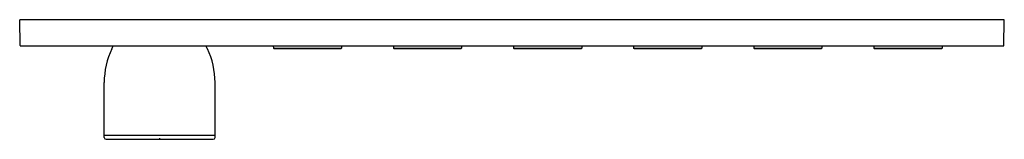
# Model space of a CAD drawing. Units: inches. Extents: x 4771.6 to 4792.6, y 239.5 to 242.
import ezdxf

# ---------------------------------------------------------------- set-up
doc = ezdxf.new("R2010")
doc.units = ezdxf.units.IN
doc.header["$LTSCALE"] = 0.64311
doc.header["$MEASUREMENT"] = 0
doc.layers.get('0').update_dxf_attribs({"color": 255, "linetype": 'CONTINUOUS'})
doc.layers.get('Defpoints').update_dxf_attribs({"linetype": 'CONTINUOUS'})
doc.styles.get("Standard").update_dxf_attribs({"font": 'txt', "width": 0.8})

msp = doc.modelspace()

# ---------------------------------------------------------------- linework, layer by layer
for p, q in [((4771.658, 241.468), (4771.649, 242.011)), ((4792.629, 242.011), (4771.649, 242.011)), ((4792.619, 241.468), (4792.629, 242.011)), ((4771.666, 241.46), (4792.611, 241.46)), ((4777.053, 241.46), (4777.054, 241.409)), ((4777.062, 241.401), (4777.054, 241.409)), ((4777.054, 241.409), (4778.507, 241.409)), ((4777.062, 241.401), (4778.499, 241.401)), ((4777.771, 241.409), (4777.769, 241.401)), ((4777.79, 241.409), (4777.792, 241.401)), ((4778.499, 241.401), (4778.507, 241.409)), ((4778.507, 241.46), (4778.507, 241.409)), ((4779.612, 241.46), (4779.613, 241.409)), ((4779.621, 241.401), (4779.613, 241.409)), ((4779.613, 241.409), (4781.066, 241.409)), ((4779.621, 241.401), (4781.058, 241.401)), ((4780.33, 241.409), (4780.328, 241.401)), ((4780.349, 241.409), (4780.351, 241.401)), ((4781.058, 241.401), (4781.066, 241.409)), ((4781.066, 241.46), (4781.066, 241.409)), ((4782.172, 241.46), (4782.172, 241.409)), ((4782.18, 241.401), (4782.172, 241.409)), ((4782.172, 241.409), (4783.625, 241.409)), ((4782.18, 241.401), (4783.617, 241.401)), ((4782.889, 241.409), (4782.887, 241.401)), ((4782.908, 241.409), (4782.91, 241.401)), ((4783.617, 241.401), (4783.625, 241.409)), ((4783.625, 241.46), (4783.625, 241.409)), ((4784.731, 241.46), (4784.731, 241.409)), ((4784.739, 241.401), (4784.731, 241.409)), ((4784.731, 241.409), (4786.184, 241.409)), ((4784.739, 241.401), (4786.176, 241.401)), ((4785.448, 241.409), (4785.446, 241.401)), ((4785.467, 241.409), (4785.469, 241.401)), ((4786.176, 241.401), (4786.184, 241.409)), ((4786.185, 241.46), (4786.184, 241.409)), ((4787.29, 241.46), (4787.29, 241.409)), ((4787.298, 241.401), (4787.29, 241.409)), ((4787.29, 241.409), (4788.743, 241.409)), ((4787.298, 241.401), (4788.735, 241.401)), ((4788.007, 241.409), (4788.005, 241.401)), ((4788.026, 241.409), (4788.028, 241.401)), ((4788.735, 241.401), (4788.743, 241.409)), ((4788.744, 241.46), (4788.743, 241.409)), ((4789.849, 241.46), (4789.849, 241.409)), ((4789.857, 241.401), (4789.849, 241.409)), ((4789.849, 241.409), (4791.302, 241.409)), ((4789.857, 241.401), (4791.294, 241.401)), ((4790.566, 241.409), (4790.564, 241.401)), ((4790.586, 241.409), (4790.587, 241.401)), ((4791.294, 241.401), (4791.302, 241.409)), ((4791.303, 241.46), (4791.302, 241.409)), ((4773.45, 239.557), (4773.45, 240.68)), ((4775.812, 239.557), (4775.812, 240.68)), ((4773.45, 239.51), (4773.45, 239.549)), ((4775.812, 239.549), (4773.45, 239.549)), ((4773.489, 239.471), (4775.773, 239.471)), ((4774.621, 239.479), (4774.621, 239.471)), ((4774.641, 239.479), (4774.621, 239.479)), ((4774.641, 239.479), (4774.641, 239.471)), ((4775.812, 239.51), (4775.812, 239.549))]:
    msp.add_line(p, q)
for centre, radius, start, end in [((4771.666, 241.468), 0.00799, 181.788, 269.212), ((4775.165, 240.669), 1.716, 154.841, 179.6442), ((4773.45, 241.51), 0.197, 325.4378, 345.262), ((4775.811, 241.51), 0.197, 194.738, 214.5622), ((4774.096, 240.669), 1.716, 0.3558, 25.159), ((4792.611, 241.468), 0.00799, 270.788, 358.212), ((4773.458, 239.557), 0.00787, 179.9946, 270.0054), ((4773.493, 239.514), 0.0435, 185.26, 264.754), ((4775.769, 239.514), 0.0435, 275.246, 354.74), ((4775.804, 239.557), 0.00787, 269.9946, 0.0054)]:
    msp.add_arc(centre, radius, start, end)

# ---------------------------------------------------------------- texts
at = {"layer": 'Defpoints'}
for tag, p, s in [('MODELNUMBER', (4782.136, 242.015), 'K-26350IN-9'), ('TRADENAME', (4782.136, 242.014), ''), ('PRODUCT', (4782.136, 242.012), 'VALVE TRIM')]:
    msp.add_attdef(tag, p, s, height=0.001, dxfattribs=at)

doc.saveas('drawing.dxf')
